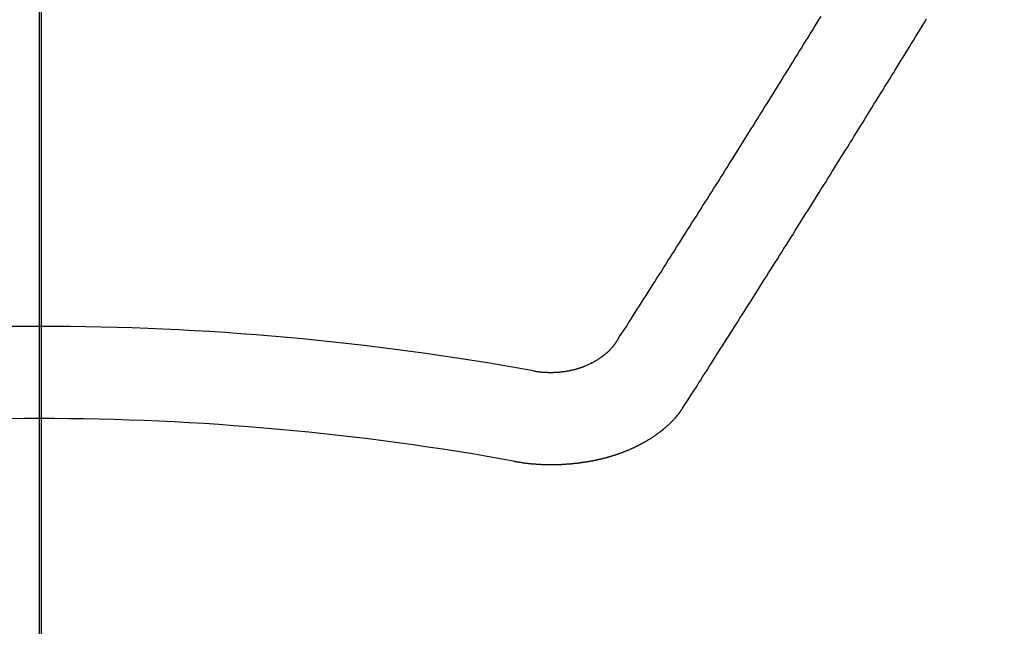
# Model space of a CAD drawing. Extents: x 56059 to 82181, y -21830 to -13430.
# Drawn here: x 72892 to 72900, y -15015 to -15010 of the extents above; entities that cross this region are included whole.
import ezdxf

# ---------------------------------------------------------------- set-up
doc = ezdxf.new("R2010")
doc.units = 0
doc.header["$LTSCALE"] = 50
doc.header["$MEASUREMENT"] = 0
doc.linetypes.add('CENTER2', pattern=[1.125, 0.75, -0.125, 0.125, -0.125])
doc.layers.get('0').update_dxf_attribs({"linetype": 'CONTINUOUS'})
for name, color, linetype in [('150-機器', 8, 'CONTINUOUS'), ('160-文字', 254, 'CONTINUOUS'), ('166-寸法B', 11, 'CONTINUOUS')]:
    doc.layers.add(name, color=color, linetype=linetype)
doc.styles.add('KH001', font='txt')
doc.dimstyles.new('KH1xx030', dxfattribs={"dimscale": 30, "dimtxt": 2, "dimasz": 0.6, "dimexe": 0.3, "dimexo": 1.2, "dimgap": 0.5, "dimtad": 3, "dimdec": 1, "dimdsep": 46, "dimlunit": 6, "dimtxsty": 'KH001', "dimblk": 'DOT', "dimcen": 1, "dimdle": 1, "dimclrd": 256, "dimclre": 256, "dimclrt": 256, "dimadec": 0, "dimazin": 0, "dimtfac": 1, "dimtdec": 1, "dimtix": 1, "dimtmove": 2, "dimatfit": 3, "dimldrblk": 'CLOSEDBLANK', "dimfxl": 1, "dimtolj": 1, "dimtzin": 0, "dimlwd": -1, "dimlwe": -1, "dimarcsym": 0})

# ---------------------------------------------------------------- blocks, each defined once
blk = doc.blocks.new('_ClosedBlank')
at = {"color": 0, "linetype": 'ByBlock', "lineweight": -2}
for p, q in [((-1, 0.16667), (0, 0)), ((-1, 0.16667), (-1, -0.16667)), ((0, 0), (-1, -0.16667))]:
    blk.add_line(p, q, dxfattribs=at)
blk = doc.blocks.new('_Dot')
at = {"color": 0, "linetype": 'ByBlock', "lineweight": -2}
blk.add_line((-0.5, 0), (-1, 0), dxfattribs=at)
at = {"color": 0, "linetype": 'ByBlock', "const_width": 0.5}
blk.add_lwpolyline([(-0.25, 0, 1), (0.25, 0, 1)], format="xyb", close=True, dxfattribs=at)

msp = doc.modelspace()

# ---------------------------------------------------------------- linework, layer by layer
at = {"layer": '150-機器', "color": 161, "linetype": 'CENTER2'}
msp.add_line((72892.6288, -14606.3461), (72892.6288, -15097.7877), dxfattribs=at)
at = {"layer": '150-機器', "color": 13, "linetype": 'Continuous'}
for points in [[(72896.8469, -15012.6877), (72896.8629, -15012.6628), (72896.8799, -15012.6378), (72896.8958, -15012.6129), (72896.9118, -15012.588), (72896.9277, -15012.563), (72896.9437, -15012.5381), (72896.9596, -15012.5132), (72896.9756, -15012.4882), (72896.9916, -15012.4633), (72897.0075, -15012.4384), (72897.0235, -15012.4134), (72897.0394, -15012.3875), (72897.0554, -15012.3626), (72897.0713, -15012.3376), (72897.0873, -15012.3127), (72897.1033, -15012.2878), (72897.1192, -15012.2628), (72897.1352, -15012.2369), (72897.1511, -15012.212), (72897.1671, -15012.187), (72897.1831, -15012.1621), (72897.199, -15012.1372), (72897.215, -15012.1112), (72897.2309, -15012.0863), (72897.2469, -15012.0614), (72897.2628, -15012.0364), (72897.2788, -15012.0105), (72897.2948, -15011.9856), (72897.3107, -15011.9606), (72897.3267, -15011.9347), (72897.3426, -15011.9098), (72897.3586, -15011.8848), (72897.3745, -15011.8599), (72897.3905, -15011.834), (72897.4065, -15011.809), (72897.4224, -15011.7841), (72897.4384, -15011.7582), (72897.4543, -15011.7332), (72897.4703, -15011.7073), (72897.4872, -15011.6824), (72897.5032, -15011.6574), (72897.5192, -15011.6315), (72897.5351, -15011.6066), (72897.5511, -15011.5806), (72897.567, -15011.5557), (72897.583, -15011.5308), (72897.5989, -15011.5048), (72897.6149, -15011.4799), (72897.6309, -15011.454), (72897.6468, -15011.429), (72897.6628, -15011.4031), (72897.6787, -15011.3782), (72897.6947, -15011.3522), (72897.7107, -15011.3273), (72897.7266, -15011.3014), (72897.7426, -15011.2764), (72897.7585, -15011.2505), (72897.7745, -15011.2256), (72897.7904, -15011.1996), (72897.8064, -15011.1737), (72897.8224, -15011.1488), (72897.8383, -15011.1228), (72897.8543, -15011.0979), (72897.8702, -15011.072), (72897.8862, -15011.0461), (72897.9021, -15011.0211), (72897.9181, -15010.9952), (72897.9341, -15010.9703), (72897.95, -15010.9443), (72897.966, -15010.9184), (72897.9819, -15010.8935), (72897.9979, -15010.8675), (72898.0138, -15010.8416), (72898.0298, -15010.8167), (72898.0458, -15010.7907), (72898.0617, -15010.7648), (72898.0777, -15010.7389), (72898.0936, -15010.7139), (72898.1096, -15010.688), (72898.1255, -15010.6621), (72898.1415, -15010.6361), (72898.1575, -15010.6112), (72898.1734, -15010.5853), (72898.1894, -15010.5593), (72898.2053, -15010.5334), (72898.2213, -15010.5075), (72898.2373, -15010.4825), (72898.2532, -15010.4566), (72898.2692, -15010.4307), (72898.2851, -15010.4048), (72898.3011, -15010.3788), (72898.317, -15010.3529), (72898.333, -15010.328)], [(72897.3237, -15013.1824), (72897.3396, -15013.1574), (72897.3556, -15013.1325), (72897.3715, -15013.1076), (72897.3875, -15013.0826), (72897.4045, -15013.0577), (72897.4204, -15013.0328), (72897.4364, -15013.0068), (72897.4523, -15012.9819), (72897.4683, -15012.957), (72897.4843, -15012.932), (72897.5002, -15012.9071), (72897.5162, -15012.8812), (72897.5321, -15012.8562), (72897.5481, -15012.8313), (72897.564, -15012.8064), (72897.58, -15012.7814), (72897.597, -15012.7555), (72897.6129, -15012.7306), (72897.6289, -15012.7056), (72897.6448, -15012.6797), (72897.6608, -15012.6548), (72897.6767, -15012.6298), (72897.6927, -15012.6039), (72897.7087, -15012.579), (72897.7246, -15012.554), (72897.7406, -15012.5281), (72897.7565, -15012.5032), (72897.7725, -15012.4783), (72897.7884, -15012.4523), (72897.8054, -15012.4274), (72897.8214, -15012.4025), (72897.8373, -15012.3765), (72897.8533, -15012.3516), (72897.8692, -15012.3257), (72897.8852, -15012.3007), (72897.9011, -15012.2758), (72897.9171, -15012.2499), (72897.9331, -15012.2249), (72897.949, -15012.199), (72897.965, -15012.1741), (72897.9809, -15012.1481), (72897.9969, -15012.1232), (72898.0138, -15012.0973), (72898.0298, -15012.0723), (72898.0458, -15012.0464), (72898.0617, -15012.0215), (72898.0777, -15011.9955), (72898.0936, -15011.9706), (72898.1096, -15011.9447), (72898.1255, -15011.9197), (72898.1415, -15011.8938), (72898.1575, -15011.8679), (72898.1734, -15011.8429), (72898.1894, -15011.817), (72898.2053, -15011.7921), (72898.2213, -15011.7661), (72898.2373, -15011.7402), (72898.2542, -15011.7153), (72898.2702, -15011.6893), (72898.2861, -15011.6634), (72898.3021, -15011.6385), (72898.318, -15011.6125), (72898.334, -15011.5866), (72898.35, -15011.5617), (72898.3659, -15011.5358), (72898.3819, -15011.5098), (72898.3978, -15011.4849), (72898.4138, -15011.459), (72898.4297, -15011.433), (72898.4457, -15011.4071), (72898.4617, -15011.3822), (72898.4776, -15011.3562), (72898.4936, -15011.3303), (72898.5095, -15011.3044), (72898.5265, -15011.2794), (72898.5424, -15011.2535), (72898.5584, -15011.2276), (72898.5744, -15011.2016), (72898.5903, -15011.1757), (72898.6063, -15011.1498), (72898.6222, -15011.1248), (72898.6382, -15011.0989), (72898.6541, -15011.073), (72898.6701, -15011.047), (72898.6861, -15011.0211), (72898.702, -15010.9952), (72898.718, -15010.9693), (72898.7339, -15010.9433), (72898.7499, -15010.9184), (72898.7659, -15010.8925), (72898.7818, -15010.8665), (72898.7978, -15010.8406), (72898.8137, -15010.8147), (72898.8307, -15010.7887), (72898.8466, -15010.7628), (72898.8626, -15010.7369), (72898.8786, -15010.7109), (72898.8945, -15010.685), (72898.9105, -15010.6591), (72898.9264, -15010.6331), (72898.9424, -15010.6072), (72898.9583, -15010.5813), (72898.9743, -15010.5554), (72898.9903, -15010.5294), (72899.0062, -15010.5035), (72899.0222, -15010.4776), (72899.0381, -15010.4516), (72899.0541, -15010.4247), (72899.07, -15010.3988), (72899.086, -15010.3728), (72899.102, -15010.3469)], [(72896.2336, -15012.9131), (72896.2376, -15012.9131), (72896.2415, -15012.9141), (72896.2445, -15012.9151), (72896.2485, -15012.9151), (72896.2525, -15012.9161), (72896.2565, -15012.9161), (72896.2595, -15012.9171), (72896.2635, -15012.9181), (72896.2675, -15012.9181), (72896.2705, -15012.9181), (72896.2745, -15012.9191), (72896.2785, -15012.9191), (72896.2824, -15012.9201), (72896.2864, -15012.9201), (72896.2894, -15012.9211), (72896.2934, -15012.9211), (72896.2974, -15012.9211), (72896.3014, -15012.9221), (72896.3054, -15012.9221), (72896.3084, -15012.9221), (72896.3124, -15012.9221), (72896.3163, -15012.9231), (72896.3203, -15012.9231), (72896.3243, -15012.9231), (72896.3283, -15012.9231), (72896.3323, -15012.9231), (72896.3353, -15012.9231), (72896.3393, -15012.9241), (72896.3433, -15012.9241), (72896.3473, -15012.9241), (72896.3513, -15012.9241), (72896.3552, -15012.9241), (72896.3592, -15012.9241), (72896.3622, -15012.9241), (72896.3662, -15012.9241), (72896.3702, -15012.9241), (72896.3742, -15012.9241), (72896.3782, -15012.9241), (72896.3822, -15012.9231), (72896.3862, -15012.9231), (72896.3902, -15012.9231), (72896.3931, -15012.9231), (72896.3971, -15012.9231), (72896.4011, -15012.9231), (72896.4051, -15012.9221), (72896.4091, -15012.9221), (72896.4131, -15012.9221), (72896.4171, -15012.9211), (72896.4201, -15012.9211), (72896.4241, -15012.9211), (72896.4281, -15012.9201), (72896.432, -15012.9201), (72896.436, -15012.9201), (72896.44, -15012.9191), (72896.444, -15012.9191), (72896.447, -15012.9181), (72896.451, -15012.9181), (72896.455, -15012.9171), (72896.459, -15012.9171), (72896.463, -15012.9161), (72896.467, -15012.9161), (72896.4699, -15012.9151), (72896.4739, -15012.9141), (72896.4779, -15012.9141), (72896.4819, -15012.9131), (72896.4859, -15012.9121), (72896.4889, -15012.9121), (72896.4929, -15012.9111), (72896.4969, -15012.9101), (72896.5009, -15012.9091), (72896.5039, -15012.9091), (72896.5078, -15012.9081), (72896.5118, -15012.9071), (72896.5158, -15012.9061), (72896.5188, -15012.9051), (72896.5228, -15012.9041), (72896.5268, -15012.9041), (72896.5308, -15012.9031), (72896.5338, -15012.9021), (72896.5378, -15012.9011), (72896.5418, -15012.9001), (72896.5447, -15012.8991), (72896.5487, -15012.8981), (72896.5527, -15012.8971), (72896.5557, -15012.8961), (72896.5597, -15012.8951), (72896.5627, -15012.8931), (72896.5667, -15012.8922), (72896.5707, -15012.8912), (72896.5737, -15012.8902), (72896.5777, -15012.8892), (72896.5806, -15012.8882), (72896.5846, -15012.8862), (72896.5886, -15012.8852), (72896.5916, -15012.8842), (72896.5956, -15012.8822), (72896.5986, -15012.8812), (72896.6026, -15012.8802), (72896.6056, -15012.8782), (72896.6096, -15012.8772), (72896.6126, -15012.8762), (72896.6166, -15012.8742), (72896.6195, -15012.8732), (72896.6225, -15012.8712), (72896.6265, -15012.8702), (72896.6295, -15012.8682), (72896.6335, -15012.8672), (72896.6365, -15012.8652), (72896.6395, -15012.8642), (72896.6435, -15012.8622), (72896.6465, -15012.8612), (72896.6505, -15012.8592), (72896.6535, -15012.8572), (72896.6564, -15012.8562), (72896.6594, -15012.8543), (72896.6634, -15012.8523), (72896.6664, -15012.8513), (72896.6694, -15012.8493), (72896.6724, -15012.8473), (72896.6764, -15012.8453), (72896.6794, -15012.8443), (72896.6824, -15012.8423), (72896.6854, -15012.8403), (72896.6884, -15012.8383), (72896.6914, -15012.8363), (72896.6943, -15012.8343), (72896.6973, -15012.8333), (72896.7013, -15012.8313), (72896.7043, -15012.8293), (72896.7073, -15012.8273), (72896.7103, -15012.8253), (72896.7133, -15012.8233), (72896.7163, -15012.8213), (72896.7193, -15012.8193), (72896.7213, -15012.8174), (72896.7243, -15012.8154), (72896.7273, -15012.8134), (72896.7303, -15012.8114), (72896.7332, -15012.8094), (72896.7362, -15012.8074), (72896.7392, -15012.8054), (72896.7412, -15012.8034), (72896.7442, -15012.8014), (72896.7472, -15012.7994), (72896.7502, -15012.7964), (72896.7522, -15012.7944), (72896.7552, -15012.7924), (72896.7582, -15012.7904), (72896.7602, -15012.7884), (72896.7632, -15012.7864), (72896.7652, -15012.7834), (72896.7682, -15012.7814), (72896.7711, -15012.7795), (72896.7731, -15012.7775), (72896.7761, -15012.7745), (72896.7781, -15012.7725), (72896.7811, -15012.7705), (72896.7831, -15012.7685), (72896.7851, -15012.7655), (72896.7881, -15012.7635), (72896.7901, -15012.7615), (72896.7921, -15012.7585), (72896.7951, -15012.7565), (72896.7971, -15012.7545), (72896.7991, -15012.7515), (72896.8011, -15012.7495), (72896.8041, -15012.7475), (72896.8061, -15012.7445), (72896.808, -15012.7425), (72896.81, -15012.7396), (72896.812, -15012.7376), (72896.814, -15012.7356), (72896.816, -15012.7326), (72896.818, -15012.7306), (72896.82, -15012.7276), (72896.822, -15012.7256), (72896.824, -15012.7226), (72896.826, -15012.7206), (72896.828, -15012.7186), (72896.829, -15012.7156), (72896.831, -15012.7136), (72896.833, -15012.7106), (72896.835, -15012.7086), (72896.836, -15012.7056), (72896.838, -15012.7037), (72896.84, -15012.7007), (72896.841, -15012.6987), (72896.843, -15012.6957), (72896.8439, -15012.6927), (72896.8459, -15012.6907), (72896.8469, -15012.6877)], [(72896.0929, -15013.5714), (72896.0959, -15013.5723), (72896.0999, -15013.5733), (72896.1029, -15013.5733), (72896.1069, -15013.5743), (72896.1099, -15013.5743), (72896.1139, -15013.5753), (72896.1169, -15013.5753), (72896.1199, -15013.5763), (72896.1239, -15013.5763), (72896.1269, -15013.5773), (72896.1308, -15013.5783), (72896.1338, -15013.5783), (72896.1378, -15013.5793), (72896.1408, -15013.5793), (72896.1448, -15013.5803), (72896.1478, -15013.5803), (72896.1518, -15013.5813), (72896.1548, -15013.5813), (72896.1588, -15013.5823), (72896.1618, -15013.5823), (72896.1657, -15013.5833), (72896.1687, -15013.5833), (72896.1727, -15013.5843), (72896.1757, -15013.5843), (72896.1797, -15013.5853), (72896.1827, -15013.5853), (72896.1867, -15013.5853), (72896.1897, -15013.5863), (72896.1937, -15013.5863), (72896.1967, -15013.5873), (72896.2007, -15013.5873), (72896.2036, -15013.5873), (72896.2076, -15013.5883), (72896.2106, -15013.5883), (72896.2146, -15013.5883), (72896.2176, -15013.5893), (72896.2216, -15013.5893), (72896.2256, -15013.5893), (72896.2286, -15013.5903), (72896.2326, -15013.5903), (72896.2356, -15013.5903), (72896.2396, -15013.5913), (72896.2425, -15013.5913), (72896.2465, -15013.5913), (72896.2495, -15013.5913), (72896.2535, -15013.5923), (72896.2575, -15013.5923), (72896.2605, -15013.5923), (72896.2645, -15013.5923), (72896.2675, -15013.5923), (72896.2715, -15013.5933), (72896.2745, -15013.5933), (72896.2785, -15013.5933), (72896.2824, -15013.5933), (72896.2854, -15013.5933), (72896.2894, -15013.5943), (72896.2924, -15013.5943), (72896.2964, -15013.5943), (72896.3004, -15013.5943), (72896.3034, -15013.5943), (72896.3074, -15013.5943), (72896.3104, -15013.5943), (72896.3144, -15013.5953), (72896.3183, -15013.5953), (72896.3213, -15013.5953), (72896.3253, -15013.5953), (72896.3283, -15013.5953), (72896.3323, -15013.5953), (72896.3353, -15013.5953), (72896.3393, -15013.5953), (72896.3433, -15013.5953), (72896.3463, -15013.5953), (72896.3503, -15013.5953), (72896.3533, -15013.5953), (72896.3572, -15013.5953), (72896.3612, -15013.5953), (72896.3642, -15013.5953), (72896.3682, -15013.5953), (72896.3722, -15013.5953), (72896.3752, -15013.5953), (72896.3792, -15013.5953), (72896.3822, -15013.5953), (72896.3862, -15013.5953), (72896.3902, -15013.5953), (72896.3931, -15013.5953), (72896.3971, -15013.5953), (72896.4001, -15013.5953), (72896.4041, -15013.5953), (72896.4081, -15013.5953), (72896.4111, -15013.5953), (72896.4151, -15013.5943), (72896.4181, -15013.5943), (72896.4221, -15013.5943), (72896.4261, -15013.5943), (72896.4291, -15013.5943), (72896.433, -15013.5943), (72896.436, -15013.5943), (72896.44, -15013.5943), (72896.444, -15013.5933), (72896.447, -15013.5933), (72896.451, -15013.5933), (72896.454, -15013.5933), (72896.458, -15013.5933), (72896.462, -15013.5923), (72896.465, -15013.5923), (72896.4689, -15013.5923), (72896.4719, -15013.5923), (72896.4759, -15013.5913), (72896.4799, -15013.5913), (72896.4829, -15013.5913), (72896.4869, -15013.5913), (72896.4899, -15013.5903), (72896.4939, -15013.5903), (72896.4969, -15013.5903), (72896.5009, -15013.5903), (72896.5048, -15013.5893), (72896.5078, -15013.5893), (72896.5118, -15013.5893), (72896.5148, -15013.5883), (72896.5188, -15013.5883), (72896.5228, -15013.5883), (72896.5258, -15013.5873), (72896.5298, -15013.5873), (72896.5328, -15013.5863), (72896.5368, -15013.5863), (72896.5398, -15013.5863), (72896.5437, -15013.5853), (72896.5477, -15013.5853), (72896.5507, -15013.5843), (72896.5547, -15013.5843), (72896.5577, -15013.5843), (72896.5617, -15013.5833), (72896.5647, -15013.5833), (72896.5687, -15013.5823), (72896.5717, -15013.5823), (72896.5757, -15013.5813), (72896.5797, -15013.5813), (72896.5826, -15013.5803), (72896.5866, -15013.5803), (72896.5896, -15013.5793), (72896.5936, -15013.5793), (72896.5966, -15013.5783), (72896.6006, -15013.5783), (72896.6036, -15013.5773), (72896.6076, -15013.5773), (72896.6106, -15013.5763), (72896.6146, -15013.5763), (72896.6176, -15013.5753), (72896.6215, -15013.5753), (72896.6245, -15013.5743), (72896.6285, -15013.5733), (72896.6315, -15013.5733), (72896.6355, -15013.5723), (72896.6385, -15013.5723), (72896.6425, -15013.5714), (72896.6455, -15013.5704), (72896.6495, -15013.5704), (72896.6525, -15013.5694), (72896.6564, -15013.5694), (72896.6594, -15013.5684), (72896.6634, -15013.5674), (72896.6664, -15013.5674), (72896.6704, -15013.5664), (72896.6734, -15013.5654), (72896.6774, -15013.5644), (72896.6804, -15013.5644), (72896.6844, -15013.5634), (72896.6874, -15013.5624), (72896.6914, -15013.5624), (72896.6943, -15013.5614), (72896.6983, -15013.5604), (72896.7013, -15013.5594), (72896.7043, -15013.5594), (72896.7083, -15013.5584), (72896.7113, -15013.5574), (72896.7153, -15013.5564), (72896.7183, -15013.5564), (72896.7223, -15013.5554), (72896.7253, -15013.5544), (72896.7283, -15013.5534), (72896.7322, -15013.5524), (72896.7352, -15013.5514), (72896.7392, -15013.5514), (72896.7422, -15013.5504), (72896.7452, -15013.5494), (72896.7492, -15013.5484), (72896.7522, -15013.5474), (72896.7552, -15013.5464), (72896.7592, -15013.5454), (72896.7622, -15013.5454), (72896.7662, -15013.5444), (72896.7691, -15013.5434), (72896.7721, -15013.5424), (72896.7761, -15013.5414), (72896.7791, -15013.5404), (72896.7821, -15013.5394), (72896.7861, -15013.5384), (72896.7891, -15013.5374), (72896.7921, -15013.5364), (72896.7961, -15013.5354), (72896.7991, -15013.5344), (72896.8021, -15013.5335), (72896.8051, -15013.5325), (72896.809, -15013.5315), (72896.812, -15013.5305), (72896.815, -15013.5295), (72896.819, -15013.5285), (72896.822, -15013.5275), (72896.825, -15013.5265), (72896.828, -15013.5255), (72896.832, -15013.5245), (72896.835, -15013.5235), (72896.838, -15013.5225), (72896.841, -15013.5215), (72896.8449, -15013.5205), (72896.8479, -15013.5195), (72896.8509, -15013.5185), (72896.8539, -15013.5165), (72896.8569, -15013.5155), (72896.8609, -15013.5145), (72896.8639, -15013.5135), (72896.8669, -15013.5125), (72896.8699, -15013.5115), (72896.8729, -15013.5105), (72896.8759, -15013.5085), (72896.8799, -15013.5075), (72896.8828, -15013.5065), (72896.8858, -15013.5055), (72896.8888, -15013.5045), (72896.8918, -15013.5025), (72896.8948, -15013.5015), (72896.8978, -15013.5005), (72896.9008, -15013.4995), (72896.9048, -15013.4985), (72896.9078, -15013.4965), (72896.9108, -15013.4956), (72896.9138, -15013.4946), (72896.9168, -15013.4936), (72896.9197, -15013.4916), (72896.9227, -15013.4906), (72896.9257, -15013.4896), (72896.9287, -15013.4886), (72896.9317, -15013.4866), (72896.9347, -15013.4856), (72896.9377, -15013.4846), (72896.9407, -15013.4826), (72896.9437, -15013.4816), (72896.9467, -15013.4806), (72896.9497, -15013.4786), (72896.9527, -15013.4776), (72896.9557, -15013.4766), (72896.9586, -15013.4746), (72896.9616, -15013.4736), (72896.9646, -15013.4726), (72896.9676, -15013.4706), (72896.9706, -15013.4696), (72896.9736, -15013.4676), (72896.9766, -15013.4666), (72896.9796, -15013.4656), (72896.9826, -15013.4636), (72896.9856, -15013.4626), (72896.9886, -15013.4606), (72896.9906, -15013.4596), (72896.9936, -15013.4586), (72896.9965, -15013.4567), (72896.9995, -15013.4557), (72897.0025, -15013.4537), (72897.0055, -15013.4527), (72897.0085, -15013.4507), (72897.0105, -15013.4497), (72897.0135, -15013.4477), (72897.0165, -15013.4467), (72897.0195, -15013.4447), (72897.0225, -15013.4437), (72897.0255, -15013.4417), (72897.0275, -15013.4407), (72897.0305, -15013.4387), (72897.0334, -15013.4377), (72897.0364, -15013.4357), (72897.0384, -15013.4347), (72897.0414, -15013.4327), (72897.0444, -15013.4317), (72897.0474, -15013.4297), (72897.0494, -15013.4287), (72897.0524, -15013.4267), (72897.0554, -15013.4257), (72897.0584, -15013.4237), (72897.0604, -15013.4217), (72897.0634, -15013.4208), (72897.0664, -15013.4188), (72897.0684, -15013.4178), (72897.0713, -15013.4158), (72897.0743, -15013.4138), (72897.0763, -15013.4128), (72897.0793, -15013.4108), (72897.0813, -15013.4098), (72897.0843, -15013.4078), (72897.0873, -15013.4058), (72897.0893, -15013.4048), (72897.0923, -15013.4028), (72897.0943, -15013.4008), (72897.0973, -15013.3998), (72897.1003, -15013.3978), (72897.1023, -15013.3958), (72897.1053, -15013.3948), (72897.1073, -15013.3928), (72897.1102, -15013.3908), (72897.1122, -15013.3898), (72897.1152, -15013.3878), (72897.1172, -15013.3858), (72897.1202, -15013.3848), (72897.1222, -15013.3829), (72897.1252, -15013.3809), (72897.1272, -15013.3789), (72897.1302, -15013.3779), (72897.1322, -15013.3759), (72897.1352, -15013.3739), (72897.1372, -15013.3719), (72897.1392, -15013.3709), (72897.1422, -15013.3689), (72897.1442, -15013.3669), (72897.1471, -15013.3649), (72897.1491, -15013.3639), (72897.1511, -15013.3619), (72897.1541, -15013.3599), (72897.1561, -15013.3579), (72897.1581, -15013.3569), (72897.1611, -15013.3549), (72897.1631, -15013.3529), (72897.1651, -15013.3509), (72897.1681, -15013.3489), (72897.1701, -15013.3479), (72897.1721, -15013.3459), (72897.1751, -15013.344), (72897.1771, -15013.342), (72897.1791, -15013.34), (72897.1811, -15013.338), (72897.184, -15013.337), (72897.186, -15013.335), (72897.188, -15013.333), (72897.19, -15013.331), (72897.192, -15013.329), (72897.195, -15013.327), (72897.197, -15013.325), (72897.199, -15013.324), (72897.201, -15013.322), (72897.203, -15013.32), (72897.205, -15013.318), (72897.208, -15013.316), (72897.21, -15013.314), (72897.212, -15013.312), (72897.214, -15013.31), (72897.216, -15013.308), (72897.218, -15013.3071), (72897.22, -15013.3051), (72897.2219, -15013.3031), (72897.2239, -15013.3011), (72897.2259, -15013.2991), (72897.2279, -15013.2971), (72897.2299, -15013.2951), (72897.2319, -15013.2931), (72897.2339, -15013.2911), (72897.2359, -15013.2891), (72897.2379, -15013.2871), (72897.2399, -15013.2851), (72897.2419, -15013.2831), (72897.2439, -15013.2811), (72897.2459, -15013.2791), (72897.2479, -15013.2771), (72897.2499, -15013.2751), (72897.2519, -15013.2731), (72897.2539, -15013.2711), (72897.2559, -15013.2692), (72897.2579, -15013.2682), (72897.2588, -15013.2662), (72897.2608, -15013.2642), (72897.2628, -15013.2612), (72897.2648, -15013.2592), (72897.2668, -15013.2572), (72897.2688, -15013.2552), (72897.2698, -15013.2532), (72897.2718, -15013.2512), (72897.2738, -15013.2492), (72897.2758, -15013.2472), (72897.2768, -15013.2452), (72897.2788, -15013.2432), (72897.2808, -15013.2412), (72897.2828, -15013.2392), (72897.2838, -15013.2372), (72897.2858, -15013.2352), (72897.2878, -15013.2332), (72897.2888, -15013.2313), (72897.2908, -15013.2293), (72897.2918, -15013.2273), (72897.2938, -15013.2253), (72897.2958, -15013.2233), (72897.2967, -15013.2203), (72897.2987, -15013.2183), (72897.2997, -15013.2163), (72897.3017, -15013.2143), (72897.3027, -15013.2123), (72897.3047, -15013.2103), (72897.3057, -15013.2083), (72897.3077, -15013.2063), (72897.3087, -15013.2043), (72897.3107, -15013.2023), (72897.3117, -15013.1993), (72897.3137, -15013.1973), (72897.3147, -15013.1953), (72897.3167, -15013.1934), (72897.3177, -15013.1914), (72897.3197, -15013.1894), (72897.3207, -15013.1874), (72897.3227, -15013.1854), (72897.3237, -15013.1824)]]:
    msp.add_lwpolyline(points, dxfattribs=at)
at = {"layer": '150-機器', "color": 13}
for radius in [90.5, 80.5]:
    msp.add_circle((72892.6433, -14947.5819), radius, dxfattribs=at)
at = {"layer": '150-機器', "color": 13, "linetype": 'Continuous'}
for radius in [20.1459, 19.4736]:
    msp.add_arc((72892.6288, -15032.7338), radius, 79.69225, 100.30775, dxfattribs=at)
at = {"layer": '166-寸法B'}
msp.add_line((72892.6433, -14816.3459), (72892.6433, -15074.6576), dxfattribs=at)

# ---------------------------------------------------------------- leaders
at = {"layer": '160-文字', "annotation_type": 0, "has_hookline": 1, "hookline_direction": 0}
for points, text_width in [([(72089.1621, -14724.6229), (73671.8021, -16205.6267), (73689.8021, -16205.6267)], 1240.203), ([(72359.1621, -14731.384), (73577.8416, -15820.0456), (73595.8416, -15820.0456)], 1630.0508), ([(72767.9731, -14734.9056), (74093.2307, -15483.4064), (74111.2307, -15483.4064)], 1398.5787)]:
    msp.add_leader(points, dimstyle='KH1xx030', override={"dimgap": 0.5, "dimtad": 1}, dxfattribs=dict(at, text_width=text_width))

doc.saveas('drawing.dxf')
